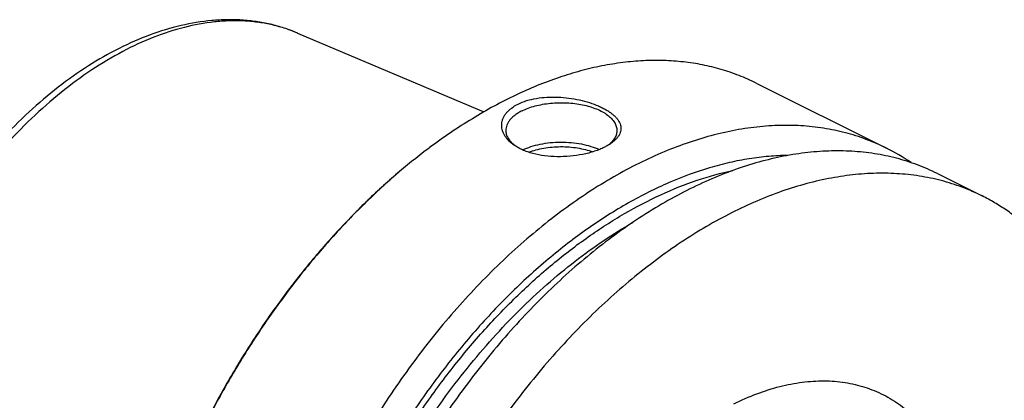
# Model space of a CAD drawing. Units: millimetres. Extents: x 0 to 594, y 0 to 420.
# Drawn here: x 90 to 179, y 119 to 153 of the extents above; entities that cross this region are included whole.
import ezdxf

# ---------------------------------------------------------------- set-up
doc = ezdxf.new("R2010")
doc.units = ezdxf.units.MM
doc.header["$LTSCALE"] = 32.67
doc.layers.add('606967878-000_CL', color=7, linetype='CONTINUOUS')

msp = doc.modelspace()

# ---------------------------------------------------------------- linework, layer by layer
at = {"layer": '606967878-000_CL', "color": 7, "linetype": 'CONTINUOUS'}
for p, q in [((115.0653, 151.8911), (131.8382, 144.7935)), ((156.3553, 147.3728), (168.0596, 141.5206)), ((172.6524, 139.2242), (176.6846, 137.2081))]:
    msp.add_line(p, q, dxfattribs=at)
at = {"layer": '606967878-000_CL', "color": 9, "linetype": 'CONTINUOUS'}
msp.add_arc((109.8418, 139.5471), 13.4037, 67.063786, 67.369547, dxfattribs=at)
at = {"layer": '606967878-000_CL', "color": 7, "linetype": 'CONTINUOUS'}
for centre, radius, start, end in [((136.5321, 144.2514), 3.1517, 230.679752, 232.817554), ((158.8078, 99.03), 53.1404, 126.869936, 127.022141), ((159.6287, 124.6651), 18.8464, 55.58891, 63.426327)]:
    msp.add_arc(centre, radius, start, end, dxfattribs=at)
for points, knots in [([(115.0653, 151.8911), (114.6711, 152.0579), (113.8656, 152.3579), (112.6185, 152.7027), (111.336, 152.9424), (110.0235, 153.077), (108.6862, 153.1071), (106.8599, 153.0084), (104.5307, 152.6216), (101.736, 151.7676), (98.9421, 150.5374), (96.1763, 148.9501), (93.4648, 147.0264), (90.8344, 144.7895), (88.312, 142.2654), (85.9241, 139.483), (83.6968, 136.4741), (81.6547, 133.2732), (79.8209, 129.9171), (78.2164, 126.4445), (77.3065, 124.0643), (76.895, 122.8643)], [0, 0, 0, 0, 0.0242952, 0.0487223, 0.0733561, 0.0982697, 0.1235324, 0.1492091, 0.2020028, 0.2570738, 0.3146756, 0.3749208, 0.4377863, 0.5031264, 0.5706898, 0.6401384, 0.7110653, 0.783013, 0.8554903, 0.927989, 1, 1, 1, 1]), ([(156.3553, 147.3728), (155.8495, 147.6257), (154.8117, 148.0871), (153.1929, 148.6382), (151.5151, 149.0477), (149.7839, 149.3142), (148.0046, 149.4371), (146.1829, 149.4161), (144.3244, 149.2514), (142.4347, 148.9436), (140.5196, 148.4939), (137.904, 147.6959), (135.2974, 146.6243), (132.7232, 145.3111), (130.0857, 143.7865), (128.1723, 142.4789), (126.9236, 141.5423)], [0, 0, 0, 0, 0.0537256, 0.1077241, 0.162261, 0.2175874, 0.2739348, 0.3315099, 0.390492, 0.4510316, 0.5132493, 0.5772365, 0.7106891, 0.7802599, 0.8517005, 1, 1, 1, 1]), ([(134.53, 141.8068), (134.3539, 141.9313), (134.1101, 142.136), (133.8425, 142.4488), (133.683, 142.6877), (133.5615, 142.9349), (133.4793, 143.1882), (133.4378, 143.4455), (133.438, 143.7041), (133.4805, 143.9613), (133.5654, 144.2142), (133.6924, 144.4602), (133.8607, 144.6967), (134.0691, 144.9211), (134.4081, 145.2095), (134.7038, 145.388), (134.9139, 145.4931)], [0, 0, 0, 0, 0.1375586, 0.2013361, 0.2620967, 0.3202799, 0.3764647, 0.4313653, 0.4858086, 0.5406895, 0.5969101, 0.6553152, 0.7166365, 0.7814555, 0.8501848, 1, 1, 1, 1]), ([(134.9139, 145.4931), (135.1607, 145.6165), (135.7014, 145.8263), (136.5768, 146.0281), (137.5226, 146.1299), (138.5034, 146.1342), (139.4854, 146.0478), (140.4367, 145.88), (141.3287, 145.6416), (142.0169, 145.3874), (142.5151, 145.1551), (142.8497, 144.9738), (143.1516, 144.7826), (143.4185, 144.5828), (143.6483, 144.3753), (143.8391, 144.1612), (143.9889, 143.9415), (144.0959, 143.7168), (144.158, 143.4884), (144.1734, 143.2579), (144.1409, 143.0275), (144.0605, 142.7996), (143.9332, 142.5762), (143.76, 142.3585), (143.5424, 142.1481), (143.3761, 142.0191), (143.2866, 141.9558)], [0, 0, 0, 0, 0.0684321, 0.1430367, 0.2221621, 0.3038035, 0.3858491, 0.466232, 0.5430212, 0.6144924, 0.6477866, 0.6792496, 0.7087755, 0.7363024, 0.761825, 0.7854119, 0.8072273, 0.8275553, 0.8468172, 0.8655668, 0.8844458, 0.9041045, 0.9251172, 0.9479285, 0.9728362, 1, 1, 1, 1]), ([(135.2674, 144.8833), (135.4483, 144.9737), (135.8351, 145.1386), (136.4554, 145.333), (137.1257, 145.4802), (137.8318, 145.577), (138.5587, 145.6215), (139.2908, 145.6126), (140.0125, 145.5505), (140.7083, 145.4366), (141.3635, 145.2732), (141.9642, 145.064), (142.4979, 144.8131), (142.9535, 144.5256), (143.3216, 144.2068), (143.5546, 143.9118), (143.6842, 143.6675), (143.7525, 143.4854), (143.7937, 143.3011), (143.803, 143.177), (143.803, 143.1155)], [0, 0, 0, 0, 0.0625945, 0.1298614, 0.2009391, 0.2747922, 0.3502701, 0.4261587, 0.5012278, 0.574279, 0.6441941, 0.7099888, 0.7708745, 0.8263367, 0.8762392, 0.920962, 0.9417192, 0.9616399, 0.9809722, 1, 1, 1, 1]), ([(135.2674, 144.8833), (135.1552, 144.8272), (134.9419, 144.7102), (134.6486, 144.5139), (134.3948, 144.3039), (134.183, 144.082), (134.0152, 143.8501), (133.8935, 143.6102), (133.8196, 143.3645), (133.803, 143.1976), (133.803, 143.1155)], [0, 0, 0, 0, 0.1560113, 0.3021478, 0.4383311, 0.5648888, 0.682643, 0.7929887, 0.8979276, 1, 1, 1, 1]), ([(168.0596, 141.5206), (167.4732, 141.8138), (166.2646, 142.3407), (164.3694, 142.9409), (162.3974, 143.3497), (160.3572, 143.5655), (158.2574, 143.5879), (156.1069, 143.4169), (153.9145, 143.0536), (151.6891, 142.4998), (149.44, 141.7579), (147.1761, 140.8311), (144.9067, 139.7233), (142.6411, 138.4392), (140.3883, 136.984), (138.1576, 135.3638), (135.9582, 133.5852), (133.7989, 131.6555), (131.6885, 129.5827), (128.9304, 126.6165), (125.6638, 122.6027), (122.1014, 117.4041), (118.9234, 111.8697), (116.1818, 106.0899), (113.9209, 100.1585), (112.1778, 94.1725), (111.3658, 90.14), (111.0579, 88.139)], [0, 0, 0, 0, 0.0223991, 0.0449507, 0.0678018, 0.091089, 0.1149343, 0.1394426, 0.1647003, 0.1907743, 0.2177127, 0.2455457, 0.2742865, 0.3039329, 0.3344687, 0.365865, 0.3980815, 0.4310681, 0.4647658, 0.4991077, 0.5694095, 0.6413414, 0.7141931, 0.7872214, 0.8596769, 0.9308303, 1, 1, 1, 1]), ([(133.803, 143.1155), (133.803, 143.0583), (133.8109, 142.9431), (133.8465, 142.7716), (133.9056, 142.6019), (134.0176, 142.3743), (134.219, 142.0975), (134.4221, 141.9057), (134.535, 141.8132)], [0, 0, 0, 0, 0.1111559, 0.223854, 0.339547, 0.4595252, 0.7161067, 1, 1, 1, 1]), ([(143.803, 143.1155), (143.803, 143.0585), (143.795, 142.9435), (143.7596, 142.7724), (143.7008, 142.6031), (143.5893, 142.3759), (143.3888, 142.0997), (143.1866, 141.9082), (143.0741, 141.8158)], [0, 0, 0, 0, 0.1112035, 0.2239431, 0.3396658, 0.4596581, 0.7162119, 1, 1, 1, 1]), ([(142.692, 141.604), (142.5498, 141.5328), (142.2496, 141.3984), (141.7732, 141.2245), (141.2619, 141.0741), (140.5348, 140.9059), (139.5876, 140.7689), (138.438, 140.7244), (137.3143, 140.8041), (136.4219, 140.9773), (135.7627, 141.1808), (135.3123, 141.3593), (134.901, 141.5649), (134.6481, 141.7233), (134.53, 141.8068)], [0, 0, 0, 0, 0.0562709, 0.1162075, 0.1792275, 0.2446748, 0.3800509, 0.5170295, 0.65086, 0.7776737, 0.8375471, 0.8946707, 0.9488566, 1, 1, 1, 1]), ([(135.3253, 141.3611), (135.5649, 141.477), (136.084, 141.6805), (136.92, 141.8967), (137.8223, 142.0314), (138.7591, 142.0795), (139.6975, 142.0395), (140.6045, 141.9128), (141.4478, 141.7039), (141.9733, 141.5051), (142.2166, 141.3915)], [0, 0, 0, 0, 0.1127849, 0.2354762, 0.3652474, 0.4987659, 0.6324527, 0.7627179, 0.8861959, 1, 1, 1, 1]), ([(143.2866, 141.9558), (143.1958, 141.8916), (143.0016, 141.767), (142.7987, 141.6573), (142.692, 141.604)], [0, 0, 0, 0, 0.4827218, 1, 1, 1, 1]), ([(126.8104, 141.4574), (125.8095, 140.7067), (123.8296, 139.1091), (120.9826, 136.4874), (118.2296, 133.6197), (115.5907, 130.5271), (113.0849, 127.2318), (110.7306, 123.758), (108.5448, 120.1309), (106.5434, 116.377), (104.7411, 112.5236), (103.1509, 108.5987), (101.7845, 104.6309), (100.6517, 100.6492), (99.761, 96.6824), (99.1186, 92.7594), (98.7295, 88.9089), (98.6393, 86.3663), (98.6393, 85.1152)], [0, 0, 0, 0, 0.0577213, 0.1172647, 0.1784345, 0.2410043, 0.3047231, 0.3693201, 0.4345105, 0.5, 0.5654895, 0.6306799, 0.695277, 0.7589957, 0.8215656, 0.8827353, 0.9422788, 1, 1, 1, 1]), ([(126.8107, 141.4574), (125.8114, 140.7038), (123.8348, 139.101), (120.9926, 136.4734), (118.2443, 133.6018), (115.61, 130.5068), (113.1085, 127.2109), (110.7578, 123.7377), (108.5749, 120.1124), (106.5755, 116.361), (104.774, 112.5107), (103.1835, 108.5891), (101.8153, 104.6247), (100.6795, 100.6459), (99.7842, 96.6815), (99.1358, 92.7599), (98.7391, 88.9096), (98.6428, 86.3666), (98.6395, 85.1149)], [0, 0, 0, 0, 0.0577641, 0.117335, 0.1785178, 0.2410877, 0.3047956, 0.3693733, 0.4345386, 0.4999999, 0.5654613, 0.6306266, 0.6952042, 0.7589121, 0.8214821, 0.8826649, 0.9422358, 1, 1, 1, 1]), ([(172.6524, 139.2242), (172.066, 139.5174), (170.8573, 140.0443), (168.9622, 140.6445), (166.9902, 141.0533), (164.95, 141.2691), (162.8502, 141.2915), (160.6997, 141.1205), (158.5073, 140.7572), (156.2819, 140.2034), (154.0328, 139.4615), (151.7689, 138.5347), (149.4995, 137.4269), (147.2339, 136.1428), (144.9811, 134.6876), (142.7504, 133.0674), (140.551, 131.2888), (138.3916, 129.3591), (136.2813, 127.2863), (133.5232, 124.3201), (130.2565, 120.3063), (126.6942, 115.1077), (123.5162, 109.5733), (120.7746, 103.7935), (118.5137, 97.8621), (116.7706, 91.8761), (115.9586, 87.8436), (115.6507, 85.8426)], [0, 0, 0, 0, 0.0223991, 0.0449507, 0.0678018, 0.091089, 0.1149343, 0.1394426, 0.1647003, 0.1907743, 0.2177127, 0.2455457, 0.2742865, 0.3039329, 0.3344687, 0.365865, 0.3980815, 0.4310681, 0.4647658, 0.4991077, 0.5694095, 0.6413414, 0.7141931, 0.7872214, 0.8596769, 0.9308303, 1, 1, 1, 1]), ([(135.8835, 141.1467), (136.0932, 141.2298), (136.5367, 141.3757), (137.2371, 141.5318), (137.979, 141.6292), (138.7427, 141.6653), (139.5081, 141.639), (140.2548, 141.5511), (140.9629, 141.4039), (141.413, 141.2639), (141.6265, 141.1837)], [0, 0, 0, 0, 0.1155504, 0.2386664, 0.3671262, 0.4984315, 0.6299457, 0.759022, 0.8831317, 1, 1, 1, 1]), ([(159.1909, 140.8599), (158.6178, 140.8545), (157.4571, 140.7981), (155.705, 140.5829), (153.9265, 140.2366), (151.4942, 139.593), (148.4138, 138.4545), (144.7522, 136.612), (141.1159, 134.297), (137.5468, 131.5369), (134.0859, 128.3641), (130.7733, 124.8157), (127.6476, 120.9333), (124.7452, 116.7622), (122.1001, 112.3513), (119.7432, 107.7523), (117.7022, 103.0192), (116.001, 98.2072), (114.6596, 93.3731), (114.0061, 90.1257), (113.746, 88.5125)], [0, 0, 0, 0, 0.0232042, 0.046988, 0.0714039, 0.0964934, 0.1487815, 0.2040018, 0.2621306, 0.3230199, 0.386419, 0.4519941, 0.5193454, 0.5880232, 0.6575424, 0.7273963, 0.7970695, 0.8660513, 0.9338488, 1, 1, 1, 1]), ([(176.6846, 137.2081), (176.0982, 137.5013), (174.8896, 138.0282), (172.9944, 138.6284), (171.0224, 139.0372), (168.9822, 139.253), (166.8824, 139.2754), (164.7319, 139.1044), (162.5395, 138.7411), (160.3141, 138.1873), (158.065, 137.4454), (155.8011, 136.5186), (153.5318, 135.4108), (151.2661, 134.1267), (149.0133, 132.6715), (146.7826, 131.0513), (144.5832, 129.2727), (142.4239, 127.343), (140.3135, 125.2702), (137.5554, 122.304), (134.2888, 118.2902), (130.7264, 113.0916), (127.5484, 107.5572), (124.8068, 101.7774), (122.5459, 95.846), (120.8028, 89.86), (119.9908, 85.8275), (119.6829, 83.8265)], [0, 0, 0, 0, 0.0223991, 0.0449507, 0.0678018, 0.091089, 0.1149343, 0.1394426, 0.1647003, 0.1907743, 0.2177127, 0.2455457, 0.2742865, 0.3039329, 0.3344687, 0.365865, 0.3980815, 0.4310681, 0.4647658, 0.4991077, 0.5694095, 0.6413414, 0.7141931, 0.7872214, 0.8596769, 0.9308303, 1, 1, 1, 1]), ([(188.8131, 119.2576), (188.6023, 120.297), (188.2264, 121.8285), (187.5945, 123.8082), (186.9, 125.6758), (185.894, 127.8758), (184.4549, 130.3012), (183.0691, 132.1209), (181.8627, 133.4316), (180.9169, 134.3367), (179.9251, 135.1696), (178.889, 135.9288), (177.8104, 136.613), (177.0637, 137.0186), (176.6846, 137.2081)], [0, 0, 0, 0, 0.1418434, 0.2105724, 0.2778614, 0.4082482, 0.5335104, 0.6543264, 0.7133645, 0.7716389, 0.8292885, 0.8864611, 0.9433117, 1, 1, 1, 1])]:
    msp.add_open_spline(points, degree=3, knots=knots, dxfattribs=at)
at = {"layer": '606967878-000_CL', "color": 9, "linetype": 'CONTINUOUS'}
for points, knots in [([(114.9993, 151.9188), (114.6257, 152.0746), (113.8604, 152.3536), (112.673, 152.6698), (111.4464, 152.884), (110.1846, 152.9955), (108.8914, 153.0042), (107.1082, 152.8772), (104.8145, 152.4512), (102.0437, 151.5441), (99.2505, 150.2473), (96.4683, 148.5775), (93.7299, 146.5555), (91.0682, 144.2058), (88.5151, 141.5572), (86.1014, 138.6419), (83.8566, 135.4954), (81.8079, 132.1561), (79.9802, 128.6645), (78.3959, 125.0636), (77.5084, 122.601), (77.1108, 121.3618)], [0, 0, 0, 0, 0.0226841, 0.045569, 0.0687625, 0.0923645, 0.1164649, 0.1411423, 0.192449, 0.2467026, 0.3040926, 0.3646376, 0.4282099, 0.4945604, 0.5633416, 0.6341281, 0.7064348, 0.779734, 0.8534714, 0.927081, 1, 1, 1, 1]), ([(114.3774, 88.8282), (114.6142, 90.2713), (115.1964, 93.1748), (116.3653, 97.5026), (117.8303, 101.8188), (119.5769, 106.0811), (121.5881, 110.248), (123.8442, 114.2788), (126.3233, 118.1343), (129.0012, 121.7767), (131.8517, 125.1705), (134.8473, 128.2828), (137.9589, 131.0831), (141.1564, 133.5442), (144.409, 135.6421), (147.6859, 137.356), (150.9552, 138.6688), (153.1637, 139.2825), (154.2537, 139.5128)], [0, 0, 0, 0, 0.0646804, 0.1308492, 0.1981338, 0.2661369, 0.334446, 0.4026422, 0.4703089, 0.5370407, 0.6024525, 0.6661888, 0.7279342, 0.7874236, 0.8444549, 0.8989014, 0.9507269, 1, 1, 1, 1]), ([(115.4508, 88.8346), (115.6431, 89.9881), (116.098, 92.3069), (116.9745, 95.7714), (118.047, 99.2378), (119.3085, 102.6834), (120.7508, 106.086), (122.3645, 109.4235), (124.1392, 112.6743), (126.0634, 115.8173), (128.1247, 118.8322), (130.3097, 121.6995), (132.6042, 124.4005), (134.9935, 126.9179), (137.4621, 129.2352), (139.9941, 131.3376), (142.5732, 133.2112), (144.3454, 134.3201), (145.235, 134.8308)], [0, 0, 0, 0, 0.0621809, 0.1255701, 0.1899344, 0.2550265, 0.3205887, 0.3863563, 0.4520622, 0.51744, 0.5822276, 0.6461718, 0.7090311, 0.7705807, 0.8306162, 0.8889582, 0.9454574, 1, 1, 1, 1]), ([(154.324, 118.4675), (155.0021, 118.8066), (156.3577, 119.4068), (158.4242, 120.0704), (160.4539, 120.468), (162.1159, 120.5744), (163.4016, 120.519), (164.3346, 120.4099), (165.2435, 120.2331), (166.126, 119.989), (166.9801, 119.6782), (167.8035, 119.3013), (168.5942, 118.8595), (169.3503, 118.3537), (170.0698, 117.7852), (170.751, 117.1555), (171.3922, 116.4662), (172.2, 115.4598), (173.1015, 114.0531), (173.9878, 112.1767), (174.6829, 110.1125), (175.1809, 107.8804), (175.4778, 105.502), (175.5387, 103.8681), (175.5371, 103.0336)], [0, 0, 0, 0, 0.0690504, 0.1347388, 0.1972519, 0.2569381, 0.2858948, 0.3143521, 0.3423992, 0.370133, 0.3976569, 0.4250786, 0.4525083, 0.4800556, 0.507828, 0.5359279, 0.5644513, 0.593486, 0.6533589, 0.7160892, 0.7820132, 0.8513069, 0.9240011, 1, 1, 1, 1])]:
    msp.add_open_spline(points, degree=3, knots=knots, dxfattribs=at)

doc.saveas('drawing.dxf')
